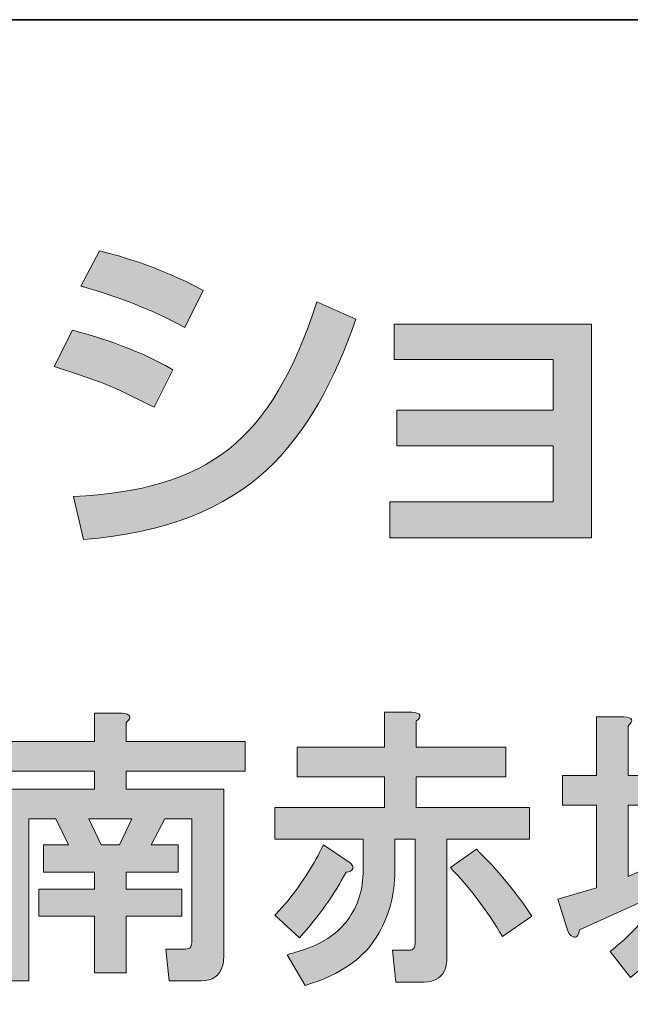
# Model space of a CAD drawing. Units: inches. Extents: x -50 to 343, y -33 to 243.
# Drawn here: x 305 to 313, y -21 to -8 of the extents above; entities that cross this region are included whole.
import ezdxf

# ---------------------------------------------------------------- set-up
doc = ezdxf.new("R2010")
doc.units = ezdxf.units.IN
doc.header["$MEASUREMENT"] = 0
doc.layers.add('_U+30EC_U+30A4_U+30E4_U+30FC 1', color=7, linetype='Continuous')

msp = doc.modelspace()

# ---------------------------------------------------------------- hatches: boundary and pattern name
at = {"layer": '_U+30EC_U+30A4_U+30E4_U+30FC 1'}
h = msp.add_hatch(color=29, dxfattribs=at)
h.dxf.hatch_style = 2
edge = h.paths.add_edge_path()
edge.add_spline(control_points=[(306.695, -13.594), (306.076, -13.287), (306.062, -13.278), (305.372, -13.055), (305.372, -13.055), (305.618, -12.578), (305.618, -12.578), (305.845, -12.635), (306.431, -12.8), (306.941, -13.098), (306.941, -13.098), (306.695, -13.594), (306.695, -13.594)], knot_values=[0, 0, 0, 0, 1, 1, 1, 2, 2, 2, 3, 3, 3, 4, 4, 4, 4], degree=3, periodic=1)
edge = h.paths.add_edge_path()
edge.add_spline(control_points=[(305.627, -14.772), (307.41, -14.681), (308.242, -14.044), (308.842, -12.204), (308.842, -12.204), (309.357, -12.432), (309.357, -12.432), (308.78, -14.049), (307.972, -15.163), (305.759, -15.339), (305.759, -15.339), (305.627, -14.772), (305.627, -14.772)], knot_values=[0, 0, 0, 0, 1, 1, 1, 2, 2, 2, 3, 3, 3, 4, 4, 4, 4], degree=3, periodic=1)
edge = h.paths.add_edge_path()
edge.add_spline(control_points=[(307.098, -12.54), (306.521, -12.218), (305.878, -12.039), (305.727, -11.996), (305.727, -11.996), (305.973, -11.528), (305.973, -11.528), (306.133, -11.57), (306.739, -11.717), (307.339, -12.053), (307.339, -12.053), (307.098, -12.54), (307.098, -12.54)], knot_values=[0, 0, 0, 0, 1, 1, 1, 2, 2, 2, 3, 3, 3, 4, 4, 4, 4], degree=3, periodic=1)
h = msp.add_hatch(color=29, dxfattribs=at)
h.dxf.hatch_style = 2
h.paths.add_polyline_path([(312.467, -12.497), (312.467, -15.315), (309.804, -15.315), (309.804, -14.842), (311.96, -14.842), (311.96, -14.1), (309.899, -14.1), (309.899, -13.632), (311.96, -13.632), (311.96, -12.961), (309.861, -12.961), (309.861, -12.497)])
h = msp.add_hatch(color=29, dxfattribs=at)
h.dxf.hatch_style = 2
h.paths.add_polyline_path([(305.831, -19.022), (305.996, -19.367), (306.235, -19.367), (306.4, -19.022)])
edge = h.paths.add_edge_path()
edge.add_spline(control_points=[(306.325, -17.751), (306.325, -17.751), (306.325, -18.005), (306.325, -18.005), (306.325, -18.005), (307.896, -18.005), (307.896, -18.005), (307.896, -18.005), (307.896, -18.394), (307.896, -18.394), (307.896, -18.394), (306.325, -18.394), (306.325, -18.394), (306.325, -18.394), (306.325, -18.633), (306.325, -18.633), (306.325, -18.633), (307.612, -18.633), (307.612, -18.633), (307.612, -18.633), (307.612, -20.848), (307.612, -20.848), (307.612, -20.887), (307.606, -20.927), (307.597, -20.967), (307.557, -21.097), (307.462, -21.162), (307.313, -21.162), (307.313, -21.162), (306.894, -21.162), (306.894, -21.162), (306.894, -21.162), (306.849, -20.743), (306.849, -20.743), (306.849, -20.743), (307.103, -20.743), (307.103, -20.743), (307.143, -20.743), (307.168, -20.733), (307.178, -20.713), (307.187, -20.693), (307.193, -20.668), (307.193, -20.638), (307.193, -20.638), (307.193, -19.022), (307.193, -19.022), (307.193, -19.022), (306.834, -19.022), (306.834, -19.022), (306.834, -19.022), (306.654, -19.367), (306.654, -19.367), (306.654, -19.367), (307.013, -19.367), (307.013, -19.367), (307.013, -19.367), (307.013, -19.726), (307.013, -19.726), (307.013, -19.726), (306.325, -19.726), (306.325, -19.726), (306.325, -19.726), (306.325, -19.95), (306.325, -19.95), (306.325, -19.95), (307.059, -19.95), (307.059, -19.95), (307.059, -19.95), (307.059, -20.309), (307.059, -20.309), (307.059, -20.309), (306.325, -20.309), (306.325, -20.309), (306.325, -20.309), (306.325, -21.057), (306.325, -21.057), (306.325, -21.057), (305.906, -21.057), (305.906, -21.057), (305.906, -21.057), (305.906, -20.309), (305.906, -20.309), (305.906, -20.309), (305.173, -20.309), (305.173, -20.309), (305.173, -20.309), (305.173, -19.95), (305.173, -19.95), (305.173, -19.95), (305.906, -19.95), (305.906, -19.95), (305.906, -19.95), (305.906, -19.726), (305.906, -19.726), (305.906, -19.726), (305.233, -19.726), (305.233, -19.726), (305.233, -19.726), (305.233, -19.367), (305.233, -19.367), (305.233, -19.367), (305.562, -19.367), (305.562, -19.367), (305.562, -19.367), (305.398, -19.022), (305.398, -19.022), (305.398, -19.022), (305.038, -19.022), (305.038, -19.022), (305.038, -19.022), (305.038, -21.162), (305.038, -21.162), (305.038, -21.162), (304.619, -21.162), (304.619, -21.162), (304.619, -21.162), (304.619, -18.633), (304.619, -18.633), (304.619, -18.633), (305.906, -18.633), (305.906, -18.633), (305.906, -18.633), (305.906, -18.394), (305.906, -18.394), (305.906, -18.394), (304.35, -18.394), (304.35, -18.394), (304.35, -18.394), (304.35, -18.005), (304.35, -18.005), (304.35, -18.005), (305.906, -18.005), (305.906, -18.005), (305.906, -18.005), (305.906, -17.631), (305.906, -17.631), (305.906, -17.631), (306.265, -17.631), (306.265, -17.631), (306.385, -17.641), (306.405, -17.681), (306.325, -17.751)], knot_values=[0, 0, 0, 0, 0.352778, 0.352778, 0.352778, 0.705556, 0.705556, 0.705556, 1.058333, 1.058333, 1.058333, 1.411111, 1.411111, 1.411111, 1.763889, 1.763889, 1.763889, 2.116667, 2.116667, 2.116667, 2.469444, 2.469444, 2.469444, 2.822222, 2.822222, 2.822222, 3.175, 3.175, 3.175, 3.527778, 3.527778, 3.527778, 3.880556, 3.880556, 3.880556, 4.233333, 4.233333, 4.233333, 4.586111, 4.586111, 4.586111, 4.938889, 4.938889, 4.938889, 5.291667, 5.291667, 5.291667, 5.644444, 5.644444, 5.644444, 5.997222, 5.997222, 5.997222, 6.35, 6.35, 6.35, 6.702778, 6.702778, 6.702778, 7.055556, 7.055556, 7.055556, 7.408333, 7.408333, 7.408333, 7.761111, 7.761111, 7.761111, 8.113889, 8.113889, 8.113889, 8.466667, 8.466667, 8.466667, 8.819444, 8.819444, 8.819444, 9.172222, 9.172222, 9.172222, 9.525, 9.525, 9.525, 9.877778, 9.877778, 9.877778, 10.230556, 10.230556, 10.230556, 10.583333, 10.583333, 10.583333, 10.936111, 10.936111, 10.936111, 11.288889, 11.288889, 11.288889, 11.641667, 11.641667, 11.641667, 11.994444, 11.994444, 11.994444, 12.347222, 12.347222, 12.347222, 12.7, 12.7, 12.7, 13.052778, 13.052778, 13.052778, 13.405556, 13.405556, 13.405556, 13.758333, 13.758333, 13.758333, 14.111111, 14.111111, 14.111111, 14.463889, 14.463889, 14.463889, 14.816667, 14.816667, 14.816667, 15.169444, 15.169444, 15.169444, 15.522222, 15.522222, 15.522222, 15.875, 15.875, 15.875, 16.227778, 16.227778, 16.227778, 16.580556, 16.580556, 16.580556, 16.580556], degree=3, periodic=0)
edge.add_line((306.325, -17.751), (306.325, -17.751))
h = msp.add_hatch(color=29, dxfattribs=at)
h.dxf.hatch_style = 2
edge = h.paths.add_edge_path()
edge.add_spline(control_points=[(311.292, -20.578), (311.092, -20.239), (310.863, -19.935), (310.604, -19.666), (310.604, -19.666), (310.948, -19.426), (310.948, -19.426), (311.227, -19.696), (311.471, -19.99), (311.681, -20.309), (311.681, -20.309), (311.292, -20.578), (311.292, -20.578)], knot_values=[0, 0, 0, 0, 1, 1, 1, 2, 2, 2, 3, 3, 3, 4, 4, 4, 4], degree=3, periodic=1)
edge = h.paths.add_edge_path()
edge.add_spline(control_points=[(310.155, -17.736), (310.155, -17.736), (310.155, -18.08), (310.155, -18.08), (310.155, -18.08), (311.337, -18.08), (311.337, -18.08), (311.337, -18.08), (311.337, -18.469), (311.337, -18.469), (311.337, -18.469), (310.155, -18.469), (310.155, -18.469), (310.155, -18.469), (310.155, -18.873), (310.155, -18.873), (310.155, -18.873), (311.651, -18.873), (311.651, -18.873), (311.651, -18.873), (311.651, -19.292), (311.651, -19.292), (311.651, -19.292), (310.559, -19.292), (310.559, -19.292), (310.559, -19.292), (310.559, -20.862), (310.559, -20.862), (310.559, -20.902), (310.554, -20.942), (310.544, -20.982), (310.504, -21.112), (310.409, -21.177), (310.259, -21.177), (310.259, -21.177), (309.886, -21.177), (309.886, -21.177), (309.886, -21.177), (309.841, -20.758), (309.841, -20.758), (309.841, -20.758), (310.05, -20.758), (310.05, -20.758), (310.09, -20.758), (310.115, -20.748), (310.125, -20.728), (310.135, -20.708), (310.14, -20.683), (310.14, -20.653), (310.14, -20.653), (310.14, -19.292), (310.14, -19.292), (310.14, -19.292), (309.87, -19.292), (309.87, -19.292), (309.87, -19.292), (309.87, -19.726), (309.87, -19.726), (309.87, -20.015), (309.8, -20.284), (309.661, -20.533), (309.482, -20.852), (309.157, -21.082), (308.689, -21.221), (308.689, -21.221), (308.449, -20.818), (308.449, -20.818), (308.549, -20.788), (308.644, -20.758), (308.734, -20.728), (308.983, -20.628), (309.162, -20.494), (309.272, -20.324), (309.402, -20.135), (309.462, -19.91), (309.452, -19.651), (309.452, -19.651), (309.452, -19.292), (309.452, -19.292), (309.452, -19.292), (308.285, -19.292), (308.285, -19.292), (308.285, -19.292), (308.285, -18.873), (308.285, -18.873), (308.285, -18.873), (309.736, -18.873), (309.736, -18.873), (309.736, -18.873), (309.736, -18.469), (309.736, -18.469), (309.736, -18.469), (308.584, -18.469), (308.584, -18.469), (308.584, -18.469), (308.584, -18.08), (308.584, -18.08), (308.584, -18.08), (309.736, -18.08), (309.736, -18.08), (309.736, -18.08), (309.736, -17.616), (309.736, -17.616), (309.736, -17.616), (310.095, -17.616), (310.095, -17.616), (310.215, -17.626), (310.235, -17.666), (310.155, -17.736)], knot_values=[0, 0, 0, 0, 0.352778, 0.352778, 0.352778, 0.705556, 0.705556, 0.705556, 1.058333, 1.058333, 1.058333, 1.411111, 1.411111, 1.411111, 1.763889, 1.763889, 1.763889, 2.116667, 2.116667, 2.116667, 2.469444, 2.469444, 2.469444, 2.822222, 2.822222, 2.822222, 3.175, 3.175, 3.175, 3.527778, 3.527778, 3.527778, 3.880556, 3.880556, 3.880556, 4.233333, 4.233333, 4.233333, 4.586111, 4.586111, 4.586111, 4.938889, 4.938889, 4.938889, 5.291667, 5.291667, 5.291667, 5.644444, 5.644444, 5.644444, 5.997222, 5.997222, 5.997222, 6.35, 6.35, 6.35, 6.702778, 6.702778, 6.702778, 7.055556, 7.055556, 7.055556, 7.408333, 7.408333, 7.408333, 7.761111, 7.761111, 7.761111, 8.113889, 8.113889, 8.113889, 8.466667, 8.466667, 8.466667, 8.819444, 8.819444, 8.819444, 9.172222, 9.172222, 9.172222, 9.525, 9.525, 9.525, 9.877778, 9.877778, 9.877778, 10.230556, 10.230556, 10.230556, 10.583333, 10.583333, 10.583333, 10.936111, 10.936111, 10.936111, 11.288889, 11.288889, 11.288889, 11.641667, 11.641667, 11.641667, 11.994444, 11.994444, 11.994444, 12.347222, 12.347222, 12.347222, 12.7, 12.7, 12.7, 12.7], degree=3, periodic=0)
edge.add_line((310.155, -17.736), (310.155, -17.736))
edge = h.paths.add_edge_path()
edge.add_spline(control_points=[(309.317, -19.681), (309.307, -19.711), (309.277, -19.726), (309.227, -19.726), (309.078, -20.015), (308.873, -20.304), (308.614, -20.593), (308.614, -20.593), (308.285, -20.294), (308.285, -20.294), (308.344, -20.234), (308.405, -20.169), (308.464, -20.1), (308.654, -19.86), (308.808, -19.616), (308.928, -19.367), (308.928, -19.367), (309.242, -19.576), (309.242, -19.576), (309.302, -19.616), (309.327, -19.651), (309.317, -19.681)], knot_values=[0, 0, 0, 0, 0.352778, 0.352778, 0.352778, 0.705556, 0.705556, 0.705556, 1.058333, 1.058333, 1.058333, 1.411111, 1.411111, 1.411111, 1.763889, 1.763889, 1.763889, 2.116667, 2.116667, 2.116667, 2.469444, 2.469444, 2.469444, 2.469444], degree=3, periodic=0)
edge.add_line((309.317, -19.681), (309.317, -19.681))
h = msp.add_hatch(color=29, dxfattribs=at)
h.dxf.hatch_style = 2
edge = h.paths.add_edge_path()
edge.add_spline(control_points=[(314.328, -19.142), (314.338, -19.262), (314.378, -19.426), (314.448, -19.636), (314.488, -19.756), (314.528, -19.85), (314.568, -19.92), (314.637, -19.81), (314.697, -19.676), (314.747, -19.516), (314.797, -19.377), (314.822, -19.252), (314.822, -19.142), (314.822, -19.142), (314.328, -19.142), (314.328, -19.142)], knot_values=[0, 0, 0, 0, 1, 1, 1, 2, 2, 2, 3, 3, 3, 4, 4, 4, 5, 5, 5, 5], degree=3, periodic=1)
edge = h.paths.add_edge_path()
edge.add_spline(control_points=[(312.952, -17.796), (312.952, -17.796), (312.952, -18.454), (312.952, -18.454), (312.952, -18.454), (313.341, -18.454), (313.341, -18.454), (313.341, -18.454), (313.341, -18.843), (313.341, -18.843), (313.341, -18.843), (312.952, -18.843), (312.952, -18.843), (312.952, -18.843), (312.952, -19.786), (312.952, -19.786), (312.952, -19.786), (313.356, -19.606), (313.356, -19.606), (313.356, -19.606), (313.416, -19.875), (313.416, -19.875), (313.416, -19.875), (313.416, -17.826), (313.416, -17.826), (313.416, -17.826), (315.466, -17.826), (315.466, -17.826), (315.466, -17.826), (315.466, -18.215), (315.466, -18.215), (315.466, -18.215), (313.835, -18.215), (313.835, -18.215), (313.835, -18.215), (313.835, -18.753), (313.835, -18.753), (313.835, -18.753), (314.942, -18.753), (314.942, -18.753), (314.942, -18.753), (315.002, -18.678), (315.002, -18.678), (315.002, -18.678), (315.361, -18.918), (315.361, -18.918), (315.361, -18.918), (315.286, -19.037), (315.286, -19.037), (315.246, -19.267), (315.191, -19.481), (315.122, -19.681), (315.022, -19.94), (314.922, -20.125), (314.822, -20.234), (315.032, -20.444), (315.281, -20.593), (315.571, -20.683), (315.571, -20.683), (315.406, -21.132), (315.406, -21.132), (315.066, -21.022), (314.782, -20.832), (314.553, -20.563), (314.254, -20.832), (313.954, -21.037), (313.655, -21.177), (313.655, -21.177), (313.401, -20.803), (313.401, -20.803), (313.571, -20.743), (313.755, -20.653), (313.954, -20.533), (314.094, -20.454), (314.209, -20.364), (314.299, -20.264), (314.229, -20.144), (314.169, -20.025), (314.119, -19.905), (313.999, -19.586), (313.934, -19.332), (313.925, -19.142), (313.925, -19.142), (313.835, -19.142), (313.835, -19.142), (313.835, -19.142), (313.835, -19.471), (313.835, -19.471), (313.845, -19.721), (313.815, -19.945), (313.745, -20.144), (313.665, -20.444), (313.411, -20.768), (312.982, -21.117), (312.982, -21.117), (312.713, -20.773), (312.713, -20.773), (312.893, -20.633), (313.052, -20.479), (313.192, -20.309), (313.281, -20.189), (313.341, -20.09), (313.371, -20.01), (313.371, -20.01), (312.309, -20.489), (312.309, -20.489), (312.299, -20.569), (312.269, -20.598), (312.219, -20.578), (312.19, -20.569), (312.164, -20.533), (312.145, -20.474), (312.145, -20.474), (312.025, -20.085), (312.025, -20.085), (312.025, -20.085), (312.534, -19.935), (312.534, -19.935), (312.534, -19.935), (312.534, -18.843), (312.534, -18.843), (312.534, -18.843), (312.085, -18.843), (312.085, -18.843), (312.085, -18.843), (312.085, -18.454), (312.085, -18.454), (312.085, -18.454), (312.534, -18.454), (312.534, -18.454), (312.534, -18.454), (312.534, -17.676), (312.534, -17.676), (312.534, -17.676), (312.893, -17.676), (312.893, -17.676), (313.012, -17.686), (313.032, -17.726), (312.952, -17.796)], knot_values=[0, 0, 0, 0, 0.352778, 0.352778, 0.352778, 0.705556, 0.705556, 0.705556, 1.058333, 1.058333, 1.058333, 1.411111, 1.411111, 1.411111, 1.763889, 1.763889, 1.763889, 2.116667, 2.116667, 2.116667, 2.469444, 2.469444, 2.469444, 2.822222, 2.822222, 2.822222, 3.175, 3.175, 3.175, 3.527778, 3.527778, 3.527778, 3.880556, 3.880556, 3.880556, 4.233333, 4.233333, 4.233333, 4.586111, 4.586111, 4.586111, 4.938889, 4.938889, 4.938889, 5.291667, 5.291667, 5.291667, 5.644444, 5.644444, 5.644444, 5.997222, 5.997222, 5.997222, 6.35, 6.35, 6.35, 6.702778, 6.702778, 6.702778, 7.055556, 7.055556, 7.055556, 7.408333, 7.408333, 7.408333, 7.761111, 7.761111, 7.761111, 8.113889, 8.113889, 8.113889, 8.466667, 8.466667, 8.466667, 8.819444, 8.819444, 8.819444, 9.172222, 9.172222, 9.172222, 9.525, 9.525, 9.525, 9.877778, 9.877778, 9.877778, 10.230556, 10.230556, 10.230556, 10.583333, 10.583333, 10.583333, 10.936111, 10.936111, 10.936111, 11.288889, 11.288889, 11.288889, 11.641667, 11.641667, 11.641667, 11.994444, 11.994444, 11.994444, 12.347222, 12.347222, 12.347222, 12.7, 12.7, 12.7, 13.052778, 13.052778, 13.052778, 13.405556, 13.405556, 13.405556, 13.758333, 13.758333, 13.758333, 14.111111, 14.111111, 14.111111, 14.463889, 14.463889, 14.463889, 14.816667, 14.816667, 14.816667, 15.169444, 15.169444, 15.169444, 15.522222, 15.522222, 15.522222, 15.875, 15.875, 15.875, 16.227778, 16.227778, 16.227778, 16.227778], degree=3, periodic=0)
edge.add_line((312.952, -17.796), (312.952, -17.796))

# ---------------------------------------------------------------- linework, layer by layer
at = {"layer": '_U+30EC_U+30A4_U+30E4_U+30FC 1', "color": 29, "lineweight": 35}
msp.add_lwpolyline([(-47.066, -33.456), (-47.066, -8.479), (342.824, -8.479)], dxfattribs=at)
at = {"layer": '_U+30EC_U+30A4_U+30E4_U+30FC 1', "lineweight": 0}
for points in [[(312.467, -12.497), (312.467, -15.315), (309.804, -15.315), (309.804, -14.842), (311.96, -14.842), (311.96, -14.1), (309.899, -14.1), (309.899, -13.632), (311.96, -13.632), (311.96, -12.961), (309.861, -12.961), (309.861, -12.497), (312.467, -12.497)], [(305.831, -19.022), (305.996, -19.367), (306.235, -19.367), (306.4, -19.022), (305.831, -19.022)]]:
    msp.add_lwpolyline(points, dxfattribs=at)
for points, knots in [([(307.098, -12.54), (306.521, -12.218), (305.878, -12.039), (305.727, -11.996), (305.727, -11.996), (305.973, -11.528), (305.973, -11.528), (306.133, -11.57), (306.739, -11.717), (307.339, -12.053), (307.339, -12.053), (307.098, -12.54), (307.098, -12.54)], [0, 0, 0, 0, 1, 1, 1, 2, 2, 2, 3, 3, 3, 4, 4, 4, 4]), ([(305.627, -14.772), (307.41, -14.681), (308.242, -14.044), (308.842, -12.204), (308.842, -12.204), (309.357, -12.432), (309.357, -12.432), (308.78, -14.049), (307.972, -15.163), (305.759, -15.339), (305.759, -15.339), (305.627, -14.772), (305.627, -14.772)], [0, 0, 0, 0, 1, 1, 1, 2, 2, 2, 3, 3, 3, 4, 4, 4, 4]), ([(306.695, -13.594), (306.076, -13.287), (306.062, -13.278), (305.372, -13.055), (305.372, -13.055), (305.618, -12.578), (305.618, -12.578), (305.845, -12.635), (306.431, -12.8), (306.941, -13.098), (306.941, -13.098), (306.695, -13.594), (306.695, -13.594)], [0, 0, 0, 0, 1, 1, 1, 2, 2, 2, 3, 3, 3, 4, 4, 4, 4]), ([(306.325, -17.751), (306.325, -17.751), (306.325, -18.005), (306.325, -18.005), (306.325, -18.005), (307.896, -18.005), (307.896, -18.005), (307.896, -18.005), (307.896, -18.394), (307.896, -18.394), (307.896, -18.394), (306.325, -18.394), (306.325, -18.394), (306.325, -18.394), (306.325, -18.633), (306.325, -18.633), (306.325, -18.633), (307.612, -18.633), (307.612, -18.633), (307.612, -18.633), (307.612, -20.848), (307.612, -20.848), (307.612, -20.887), (307.606, -20.927), (307.597, -20.967), (307.557, -21.097), (307.462, -21.162), (307.313, -21.162), (307.313, -21.162), (306.894, -21.162), (306.894, -21.162), (306.894, -21.162), (306.849, -20.743), (306.849, -20.743), (306.849, -20.743), (307.103, -20.743), (307.103, -20.743), (307.143, -20.743), (307.168, -20.733), (307.178, -20.713), (307.187, -20.693), (307.193, -20.668), (307.193, -20.638), (307.193, -20.638), (307.193, -19.022), (307.193, -19.022), (307.193, -19.022), (306.834, -19.022), (306.834, -19.022), (306.834, -19.022), (306.654, -19.367), (306.654, -19.367), (306.654, -19.367), (307.013, -19.367), (307.013, -19.367), (307.013, -19.367), (307.013, -19.726), (307.013, -19.726), (307.013, -19.726), (306.325, -19.726), (306.325, -19.726), (306.325, -19.726), (306.325, -19.95), (306.325, -19.95), (306.325, -19.95), (307.059, -19.95), (307.059, -19.95), (307.059, -19.95), (307.059, -20.309), (307.059, -20.309), (307.059, -20.309), (306.325, -20.309), (306.325, -20.309), (306.325, -20.309), (306.325, -21.057), (306.325, -21.057), (306.325, -21.057), (305.906, -21.057), (305.906, -21.057), (305.906, -21.057), (305.906, -20.309), (305.906, -20.309), (305.906, -20.309), (305.173, -20.309), (305.173, -20.309), (305.173, -20.309), (305.173, -19.95), (305.173, -19.95), (305.173, -19.95), (305.906, -19.95), (305.906, -19.95), (305.906, -19.95), (305.906, -19.726), (305.906, -19.726), (305.906, -19.726), (305.233, -19.726), (305.233, -19.726), (305.233, -19.726), (305.233, -19.367), (305.233, -19.367), (305.233, -19.367), (305.562, -19.367), (305.562, -19.367), (305.562, -19.367), (305.398, -19.022), (305.398, -19.022), (305.398, -19.022), (305.038, -19.022), (305.038, -19.022), (305.038, -19.022), (305.038, -21.162), (305.038, -21.162), (305.038, -21.162), (304.619, -21.162), (304.619, -21.162), (304.619, -21.162), (304.619, -18.633), (304.619, -18.633), (304.619, -18.633), (305.906, -18.633), (305.906, -18.633), (305.906, -18.633), (305.906, -18.394), (305.906, -18.394), (305.906, -18.394), (304.35, -18.394), (304.35, -18.394), (304.35, -18.394), (304.35, -18.005), (304.35, -18.005), (304.35, -18.005), (305.906, -18.005), (305.906, -18.005), (305.906, -18.005), (305.906, -17.631), (305.906, -17.631), (305.906, -17.631), (306.265, -17.631), (306.265, -17.631), (306.385, -17.641), (306.405, -17.681), (306.325, -17.751)], [0, 0, 0, 0, 1, 1, 1, 2, 2, 2, 3, 3, 3, 4, 4, 4, 5, 5, 5, 6, 6, 6, 7, 7, 7, 8, 8, 8, 9, 9, 9, 10, 10, 10, 11, 11, 11, 12, 12, 12, 13, 13, 13, 14, 14, 14, 15, 15, 15, 16, 16, 16, 17, 17, 17, 18, 18, 18, 19, 19, 19, 20, 20, 20, 21, 21, 21, 22, 22, 22, 23, 23, 23, 24, 24, 24, 25, 25, 25, 26, 26, 26, 27, 27, 27, 28, 28, 28, 29, 29, 29, 30, 30, 30, 31, 31, 31, 32, 32, 32, 33, 33, 33, 34, 34, 34, 35, 35, 35, 36, 36, 36, 37, 37, 37, 38, 38, 38, 39, 39, 39, 40, 40, 40, 41, 41, 41, 42, 42, 42, 43, 43, 43, 44, 44, 44, 45, 45, 45, 46, 46, 46, 47, 47, 47, 47]), ([(310.155, -17.736), (310.155, -17.736), (310.155, -18.08), (310.155, -18.08), (310.155, -18.08), (311.337, -18.08), (311.337, -18.08), (311.337, -18.08), (311.337, -18.469), (311.337, -18.469), (311.337, -18.469), (310.155, -18.469), (310.155, -18.469), (310.155, -18.469), (310.155, -18.873), (310.155, -18.873), (310.155, -18.873), (311.651, -18.873), (311.651, -18.873), (311.651, -18.873), (311.651, -19.292), (311.651, -19.292), (311.651, -19.292), (310.559, -19.292), (310.559, -19.292), (310.559, -19.292), (310.559, -20.862), (310.559, -20.862), (310.559, -20.902), (310.554, -20.942), (310.544, -20.982), (310.504, -21.112), (310.409, -21.177), (310.259, -21.177), (310.259, -21.177), (309.886, -21.177), (309.886, -21.177), (309.886, -21.177), (309.841, -20.758), (309.841, -20.758), (309.841, -20.758), (310.05, -20.758), (310.05, -20.758), (310.09, -20.758), (310.115, -20.748), (310.125, -20.728), (310.135, -20.708), (310.14, -20.683), (310.14, -20.653), (310.14, -20.653), (310.14, -19.292), (310.14, -19.292), (310.14, -19.292), (309.87, -19.292), (309.87, -19.292), (309.87, -19.292), (309.87, -19.726), (309.87, -19.726), (309.87, -20.015), (309.8, -20.284), (309.661, -20.533), (309.482, -20.852), (309.157, -21.082), (308.689, -21.221), (308.689, -21.221), (308.449, -20.818), (308.449, -20.818), (308.549, -20.788), (308.644, -20.758), (308.734, -20.728), (308.983, -20.628), (309.162, -20.494), (309.272, -20.324), (309.402, -20.135), (309.462, -19.91), (309.452, -19.651), (309.452, -19.651), (309.452, -19.292), (309.452, -19.292), (309.452, -19.292), (308.285, -19.292), (308.285, -19.292), (308.285, -19.292), (308.285, -18.873), (308.285, -18.873), (308.285, -18.873), (309.736, -18.873), (309.736, -18.873), (309.736, -18.873), (309.736, -18.469), (309.736, -18.469), (309.736, -18.469), (308.584, -18.469), (308.584, -18.469), (308.584, -18.469), (308.584, -18.08), (308.584, -18.08), (308.584, -18.08), (309.736, -18.08), (309.736, -18.08), (309.736, -18.08), (309.736, -17.616), (309.736, -17.616), (309.736, -17.616), (310.095, -17.616), (310.095, -17.616), (310.215, -17.626), (310.235, -17.666), (310.155, -17.736)], [0, 0, 0, 0, 1, 1, 1, 2, 2, 2, 3, 3, 3, 4, 4, 4, 5, 5, 5, 6, 6, 6, 7, 7, 7, 8, 8, 8, 9, 9, 9, 10, 10, 10, 11, 11, 11, 12, 12, 12, 13, 13, 13, 14, 14, 14, 15, 15, 15, 16, 16, 16, 17, 17, 17, 18, 18, 18, 19, 19, 19, 20, 20, 20, 21, 21, 21, 22, 22, 22, 23, 23, 23, 24, 24, 24, 25, 25, 25, 26, 26, 26, 27, 27, 27, 28, 28, 28, 29, 29, 29, 30, 30, 30, 31, 31, 31, 32, 32, 32, 33, 33, 33, 34, 34, 34, 35, 35, 35, 36, 36, 36, 36]), ([(312.952, -17.796), (312.952, -17.796), (312.952, -18.454), (312.952, -18.454), (312.952, -18.454), (313.341, -18.454), (313.341, -18.454), (313.341, -18.454), (313.341, -18.843), (313.341, -18.843), (313.341, -18.843), (312.952, -18.843), (312.952, -18.843), (312.952, -18.843), (312.952, -19.786), (312.952, -19.786), (312.952, -19.786), (313.356, -19.606), (313.356, -19.606), (313.356, -19.606), (313.416, -19.875), (313.416, -19.875), (313.416, -19.875), (313.416, -17.826), (313.416, -17.826), (313.416, -17.826), (315.466, -17.826), (315.466, -17.826), (315.466, -17.826), (315.466, -18.215), (315.466, -18.215), (315.466, -18.215), (313.835, -18.215), (313.835, -18.215), (313.835, -18.215), (313.835, -18.753), (313.835, -18.753), (313.835, -18.753), (314.942, -18.753), (314.942, -18.753), (314.942, -18.753), (315.002, -18.678), (315.002, -18.678), (315.002, -18.678), (315.361, -18.918), (315.361, -18.918), (315.361, -18.918), (315.286, -19.037), (315.286, -19.037), (315.246, -19.267), (315.191, -19.481), (315.122, -19.681), (315.022, -19.94), (314.922, -20.125), (314.822, -20.234), (315.032, -20.444), (315.281, -20.593), (315.571, -20.683), (315.571, -20.683), (315.406, -21.132), (315.406, -21.132), (315.066, -21.022), (314.782, -20.832), (314.553, -20.563), (314.254, -20.832), (313.954, -21.037), (313.655, -21.177), (313.655, -21.177), (313.401, -20.803), (313.401, -20.803), (313.571, -20.743), (313.755, -20.653), (313.954, -20.533), (314.094, -20.454), (314.209, -20.364), (314.299, -20.264), (314.229, -20.144), (314.169, -20.025), (314.119, -19.905), (313.999, -19.586), (313.934, -19.332), (313.925, -19.142), (313.925, -19.142), (313.835, -19.142), (313.835, -19.142), (313.835, -19.142), (313.835, -19.471), (313.835, -19.471), (313.845, -19.721), (313.815, -19.945), (313.745, -20.144), (313.665, -20.444), (313.411, -20.768), (312.982, -21.117), (312.982, -21.117), (312.713, -20.773), (312.713, -20.773), (312.893, -20.633), (313.052, -20.479), (313.192, -20.309), (313.281, -20.189), (313.341, -20.09), (313.371, -20.01), (313.371, -20.01), (312.309, -20.489), (312.309, -20.489), (312.299, -20.569), (312.269, -20.598), (312.219, -20.578), (312.19, -20.569), (312.164, -20.533), (312.145, -20.474), (312.145, -20.474), (312.025, -20.085), (312.025, -20.085), (312.025, -20.085), (312.534, -19.935), (312.534, -19.935), (312.534, -19.935), (312.534, -18.843), (312.534, -18.843), (312.534, -18.843), (312.085, -18.843), (312.085, -18.843), (312.085, -18.843), (312.085, -18.454), (312.085, -18.454), (312.085, -18.454), (312.534, -18.454), (312.534, -18.454), (312.534, -18.454), (312.534, -17.676), (312.534, -17.676), (312.534, -17.676), (312.893, -17.676), (312.893, -17.676), (313.012, -17.686), (313.032, -17.726), (312.952, -17.796)], [0, 0, 0, 0, 1, 1, 1, 2, 2, 2, 3, 3, 3, 4, 4, 4, 5, 5, 5, 6, 6, 6, 7, 7, 7, 8, 8, 8, 9, 9, 9, 10, 10, 10, 11, 11, 11, 12, 12, 12, 13, 13, 13, 14, 14, 14, 15, 15, 15, 16, 16, 16, 17, 17, 17, 18, 18, 18, 19, 19, 19, 20, 20, 20, 21, 21, 21, 22, 22, 22, 23, 23, 23, 24, 24, 24, 25, 25, 25, 26, 26, 26, 27, 27, 27, 28, 28, 28, 29, 29, 29, 30, 30, 30, 31, 31, 31, 32, 32, 32, 33, 33, 33, 34, 34, 34, 35, 35, 35, 36, 36, 36, 37, 37, 37, 38, 38, 38, 39, 39, 39, 40, 40, 40, 41, 41, 41, 42, 42, 42, 43, 43, 43, 44, 44, 44, 45, 45, 45, 46, 46, 46, 46]), ([(309.317, -19.681), (309.307, -19.711), (309.277, -19.726), (309.227, -19.726), (309.078, -20.015), (308.873, -20.304), (308.614, -20.593), (308.614, -20.593), (308.285, -20.294), (308.285, -20.294), (308.344, -20.234), (308.405, -20.169), (308.464, -20.1), (308.654, -19.86), (308.808, -19.616), (308.928, -19.367), (308.928, -19.367), (309.242, -19.576), (309.242, -19.576), (309.302, -19.616), (309.327, -19.651), (309.317, -19.681)], [0, 0, 0, 0, 1, 1, 1, 2, 2, 2, 3, 3, 3, 4, 4, 4, 5, 5, 5, 6, 6, 6, 7, 7, 7, 7]), ([(311.292, -20.578), (311.092, -20.239), (310.863, -19.935), (310.604, -19.666), (310.604, -19.666), (310.948, -19.426), (310.948, -19.426), (311.227, -19.696), (311.471, -19.99), (311.681, -20.309), (311.681, -20.309), (311.292, -20.578), (311.292, -20.578)], [0, 0, 0, 0, 1, 1, 1, 2, 2, 2, 3, 3, 3, 4, 4, 4, 4])]:
    msp.add_open_spline(points, degree=3, knots=knots, dxfattribs=at)

doc.saveas('drawing.dxf')
